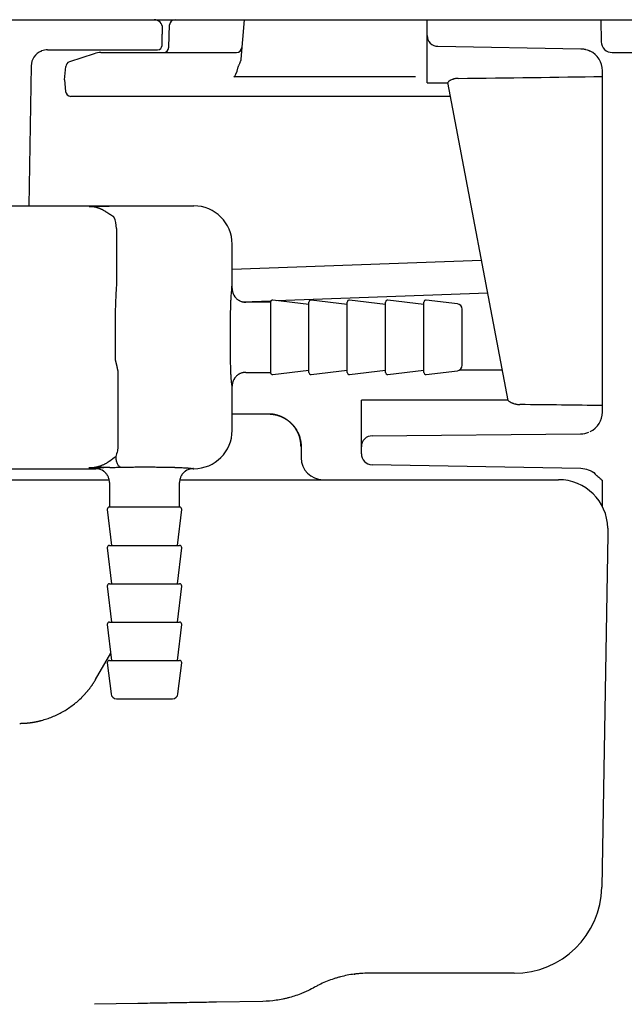
# Model space of a CAD drawing. Extents: x 31 to 8100, y 0 to 5507.
# Drawn here: x 4492 to 4547, y 1401 to 1491 of the extents above; entities that cross this region are included whole.
import ezdxf

# ---------------------------------------------------------------- set-up
doc = ezdxf.new("R2010")
doc.units = 0
doc.header["$LTSCALE"] = 2
doc.header["$MEASUREMENT"] = 0
doc.layers.add('SUNPOU', color=7, linetype='Continuous')
doc.styles.get("Standard").update_dxf_attribs({"font": 'romans.shx', "bigfont": 'extfont.shx'})
doc.dimstyles.get("Standard").update_dxf_attribs({"dimscale": 20, "dimtxt": 2, "dimasz": 3, "dimexe": 1, "dimexo": 1, "dimgap": 0.6, "dimtad": 3, "dimdec": 0, "dimzin": 0, "dimdsep": 46, "dimtxsty": 'Standard', "dimblk": 'OPEN', "dimcen": 1.5, "dimadec": 0, "dimazin": 0, "dimtfac": 1, "dimtdec": 0, "dimtmove": 0, "dimatfit": 0, "dimldrblk": 'DOTSMALL', "dimfxl": 1, "dimtolj": 1, "dimtzin": 0, "dimarcsym": 0})

# ---------------------------------------------------------------- blocks, each defined once
blk = doc.blocks.new('_OPEN')
at = {"color": 0, "linetype": 'ByBlock'}
for p, q in [((-1, 0.1667), (0, 0)), ((0, 0), (-1, -0.1667)), ((0, 0), (-1, 0))]:
    blk.add_line(p, q, dxfattribs=at)

msp = doc.modelspace()

# ---------------------------------------------------------------- linework, layer by layer
at = {"color": 2}
for p, q in [((4428.266, 1490.72), (4613.775, 1490.72)), ((4512.187, 1490.72), (4511.873, 1487.123)), ((4528.875, 1489.291), (4528.875, 1490.72)), ((4544.74, 1490.72), (4544.775, 1488.703)), ((4505.292, 1488.203), (4505.363, 1490.238)), ((4528.875, 1484.97), (4528.875, 1489.257)), ((4494.233, 1487.97), (4504.268, 1487.97)), ((4529.857, 1488.292), (4542.915, 1488.064)), ((4498.467, 1487.618), (4496.221, 1486.869)), ((4499.099, 1487.72), (4511.467, 1487.72)), ((4545.775, 1487.72), (4588.737, 1487.72)), ((4492.734, 1486.496), (4492.511, 1473.72)), ((4495.775, 1485.22), (4495.881, 1486.438)), ((4527.819, 1485.505), (4511.233, 1485.505)), ((4544.875, 1454.895), (4544.875, 1486.064)), ((4495.775, 1485.22), (4495.866, 1484.177)), ((4528.875, 1484.97), (4530.773, 1484.97)), ((4536.263, 1455.954), (4530.77, 1484.986)), ((4531.01, 1483.72), (4496.364, 1483.72)), ((4467.074, 1473.72), (4507.577, 1473.72)), ((4500.514, 1471.661), (4500.514, 1466.46)), ((4511.075, 1466.17), (4511.075, 1470.222)), ((4511.075, 1467.935), (4533.838, 1468.766)), ((4515.111, 1465.081), (4534.403, 1465.785)), ((4512.01, 1464.968), (4514.636, 1465.063)), ((4514.575, 1464.92), (4512.326, 1464.92)), ((4514.575, 1464.92), (4514.575, 1458.52)), ((4518.075, 1464.72), (4514.799, 1465.119)), ((4518.075, 1458.52), (4518.075, 1464.92)), ((4521.575, 1464.72), (4518.299, 1465.119)), ((4521.575, 1458.52), (4521.575, 1464.92)), ((4525.075, 1464.72), (4521.799, 1465.119)), ((4525.075, 1458.52), (4525.075, 1464.92)), ((4528.575, 1464.72), (4525.299, 1465.119)), ((4528.575, 1458.52), (4528.575, 1464.92)), ((4531.635, 1464.774), (4528.799, 1465.119)), ((4532.075, 1459.163), (4532.075, 1464.277)), ((4500.65, 1458.567), (4500.65, 1451.886)), ((4512.326, 1458.52), (4514.575, 1458.52)), ((4514.799, 1458.322), (4518.075, 1458.72)), ((4518.299, 1458.322), (4521.575, 1458.72)), ((4521.799, 1458.322), (4525.075, 1458.72)), ((4525.299, 1458.322), (4528.575, 1458.72)), ((4528.799, 1458.322), (4531.635, 1458.667)), ((4535.739, 1458.72), (4531.805, 1458.72)), ((4511.075, 1453.218), (4511.075, 1457.27)), ((4536.26, 1455.97), (4522.875, 1455.97)), ((4522.875, 1451.087), (4522.875, 1455.97)), ((4511.075, 1454.72), (4514.383, 1454.72)), ((4523.866, 1452.729), (4542.886, 1452.895)), ((4517.375, 1451.72), (4517.375, 1450.72)), ((4467.074, 1449.72), (4498.625, 1449.72)), ((4507.56, 1449.737), (4507.49, 1449.738)), ((4507.525, 1449.72), (4507.577, 1449.72)), ((4542.91, 1449.754), (4523.857, 1450.087)), ((4455.346, 1448.72), (4491.682, 1448.72)), ((4498.747, 1448.72), (4499.847, 1448.72)), ((4499.875, 1448.469), (4499.875, 1446.22)), ((4506.275, 1446.22), (4506.275, 1448.469)), ((4509.494, 1448.72), (4540.865, 1448.72)), ((4544.875, 1446.263), (4544.875, 1448.633)), ((4499.676, 1445.996), (4500.075, 1442.72)), ((4506.275, 1446.22), (4499.875, 1446.22)), ((4506.075, 1442.72), (4506.473, 1445.996)), ((4545.365, 1444.299), (4545.375, 1443.72)), ((4545.375, 1443.72), (4544.813, 1411.507)), ((4499.676, 1442.496), (4500.075, 1439.22)), ((4499.875, 1442.72), (4506.275, 1442.72)), ((4506.075, 1439.22), (4506.473, 1442.496)), ((4499.676, 1438.996), (4500.075, 1435.72)), ((4499.875, 1439.22), (4506.275, 1439.22)), ((4506.075, 1435.72), (4506.473, 1438.996)), ((4499.676, 1435.496), (4500.075, 1432.22)), ((4499.875, 1435.72), (4506.275, 1435.72)), ((4506.075, 1432.22), (4506.473, 1435.496)), ((4498.611, 1430.47), (4499.996, 1432.87)), ((4499.875, 1432.22), (4506.275, 1432.22)), ((4499.676, 1431.996), (4500.021, 1429.16)), ((4506.128, 1429.16), (4506.473, 1431.996)), ((4500.518, 1428.72), (4505.632, 1428.72)), ((4544.873, 1414.964), (4544.875, 1414.964)), ((4522.23, 1403.57), (4522.288, 1403.577)), ((4536.814, 1403.646), (4523.496, 1403.646)), ((4502.463, 1400.885), (4498.508, 1400.815)), ((4513.866, 1401.084), (4509.633, 1401.01))]:
    msp.add_line(p, q, dxfattribs=at)
for centre, radius, start, end in [((4505.862, 1490.22), 0.5, 90, 178), ((4529.875, 1489.291), 1, 180, 269), ((4504.792, 1488.22), 0.5, 270, 358), ((4511.467, 1488.22), 0.5, 270, 355), ((4545.775, 1488.72), 1, 181, 270), ((4494.233, 1486.47), 1.5, 113.24202, 179), ((4499.099, 1485.72), 2, 90, 108.43495), ((4542.875, 1486.064), 2, 0, 63.93812), ((4496.38, 1486.395), 0.5, 108.43495, 175), ((4496.364, 1484.22), 0.5, 185, 270), ((4514.775, 1464.92), 0.2, 83.06354, 180), ((4518.275, 1464.92), 0.2, 83.06354, 180), ((4521.775, 1464.92), 0.2, 83.06354, 180), ((4525.275, 1464.92), 0.2, 83.06354, 180), ((4528.775, 1464.92), 0.2, 83.06354, 180), ((4531.575, 1464.277), 0.5, 0, 83.06354), ((4531.575, 1459.163), 0.5, 276.93646, 0), ((4514.775, 1458.52), 0.2, 180, 276.93646), ((4518.275, 1458.52), 0.2, 180, 276.93646), ((4521.775, 1458.52), 0.2, 180, 276.93646), ((4525.275, 1458.52), 0.2, 180, 276.93646), ((4528.775, 1458.52), 0.2, 180, 276.93646), ((4542.875, 1454.895), 2, 296.55917, 0), ((4542.875, 1454.895), 2, 270.33089, 292.87334), ((4523.875, 1451.729), 1, 90.5, 180), ((4523.875, 1451.087), 1, 180, 269), ((4519.375, 1450.72), 2, 180, 270), ((4540.865, 1444.22), 4.5, 1, 90), ((4499.875, 1446.02), 0.2, 90, 186.93646), ((4506.275, 1446.02), 0.2, 353.06354, 90), ((4499.875, 1442.52), 0.2, 90, 186.93646), ((4506.275, 1442.52), 0.2, 353.06354, 90), ((4499.875, 1439.02), 0.2, 90, 186.93646), ((4506.275, 1439.02), 0.2, 353.06354, 90), ((4499.875, 1435.52), 0.2, 90, 186.93646), ((4506.275, 1435.52), 0.2, 353.06354, 90), ((4499.875, 1432.02), 0.2, 90, 186.93646), ((4506.275, 1432.02), 0.2, 353.06354, 90), ((4500.518, 1429.22), 0.5, 186.93646, 270), ((4505.632, 1429.22), 0.5, 270, 353.06354), ((4536.814, 1411.646), 8, 270, 359)]:
    msp.add_arc(centre, radius, start, end, dxfattribs=at)
for centre, major_axis, ratio, start_param, end_param in [((4503.969, 1489.97), (0, -0.75), 1, 1.546867, 3.141724), ((4494.233, 1486.47), (0, 1.5), 1, 0, 0.379995), ((4504.276, 1488.37), (0, -0.4), 1, 6.282869, 7.83234), ((4511.588, 1489.606), (0.36, 4.1), 0.121482, 3.152266, 3.833542), ((4457.465, 1487.22), (-131.19, 0.007), 0.017151, 2.172269, 2.300015), ((4507.573, 1470.218), (2.478, 2.478), 0.998783, 5.498396, 7.067974), ((4498.013, 1471.658), (1.77, 1.77), 0.998783, 5.498396, 5.931656), ((4500.575, 1461.72), (0, 5), 0.038413, 0.323811, 1.994895), ((4511.013, 1466.934), (0, 1.5), 0.034921, 4.150283, 4.712389), ((4463.803, 1453.72), (-131.19, 0.007), 0.017151, 4.046225, 4.117408), ((4507.573, 1453.222), (2.478, -2.478), 0.998783, 5.498396, 7.067974), ((4503.075, 1449.719), (-4.45, 0), 0.034921, 5.507006, 6.273383)]:
    msp.add_ellipse(centre, major_axis=major_axis, ratio=ratio, start_param=start_param, end_param=end_param, dxfattribs=at)
for points, degree in [([(4504.676, 1488.359), (4504.718, 1489.95)], 1), ([(4493.641, 1487.848), (4493.653, 1487.853), (4493.665, 1487.858), (4493.677, 1487.863)], 3), ([(4514.386, 1454.72), (4514.429, 1454.72), (4514.471, 1454.719), (4514.514, 1454.717)], 3), ([(4517.375, 1451.72), (4517.375, 1451.728), (4517.371, 1451.735), (4517.363, 1451.743)], 3)]:
    msp.add_open_spline(points, degree=degree, dxfattribs=at)
for points, degree, knots in [([(4528.875, 1489.257), (4528.875, 1489.262), (4528.875, 1489.273), (4528.875, 1489.287), (4528.875, 1489.291), (4528.875, 1489.291)], 3, [0, 0, 0, 0, 0.351106, 0.702212, 1, 1, 1, 1]), ([(4542.915, 1488.064), (4542.994, 1488.062), (4543.072, 1488.056), (4543.185, 1488.041), (4543.222, 1488.035), (4543.277, 1488.024), (4543.295, 1488.02), (4543.332, 1488.012), (4543.35, 1488.007), (4543.439, 1487.985), (4543.506, 1487.963), (4543.634, 1487.916), (4543.695, 1487.889), (4543.754, 1487.861)], 3, [0, 0, 0, 0, 0.25, 0.25, 0.375, 0.375, 0.4375, 0.4375, 0.5, 0.5, 0.75, 0.75, 1, 1, 1, 1]), ([(4511.873, 1487.123), (4511.867, 1487.06), (4511.854, 1487), (4511.828, 1486.911), (4511.818, 1486.882), (4511.796, 1486.823), (4511.784, 1486.795), (4511.759, 1486.738), (4511.746, 1486.709), (4511.719, 1486.653), (4511.706, 1486.625), (4511.68, 1486.568), (4511.668, 1486.539), (4511.645, 1486.481), (4511.636, 1486.451), (4511.628, 1486.421)], 3, [0, 0, 0, 0, 0.25, 0.25, 0.375, 0.375, 0.5, 0.5, 0.625, 0.625, 0.75, 0.75, 0.875, 0.875, 1, 1, 1, 1]), ([(4531.7, 1485.361), (4531.633, 1485.36), (4531.568, 1485.355), (4531.474, 1485.341), (4531.442, 1485.336), (4531.381, 1485.323), (4531.321, 1485.308), (4531.265, 1485.29), (4531.224, 1485.276), (4531.211, 1485.272), (4531.184, 1485.262), (4531.171, 1485.257), (4531.108, 1485.231), (4531.062, 1485.209), (4531, 1485.177), (4530.981, 1485.166), (4530.944, 1485.144), (4530.927, 1485.133), (4530.879, 1485.102), (4530.853, 1485.083), (4530.821, 1485.056), (4530.811, 1485.047), (4530.795, 1485.032), (4530.789, 1485.024), (4530.774, 1485.005), (4530.769, 1484.994), (4530.77, 1484.986)], 3, [0, 0, 0, 0, 0.125, 0.125, 0.1875, 0.1875, 0.25, 0.3125, 0.3125, 0.34375, 0.34375, 0.375, 0.375, 0.5, 0.5, 0.5625, 0.5625, 0.625, 0.625, 0.75, 0.75, 0.8125, 0.8125, 0.875, 0.875, 1, 1, 1, 1]), ([(4498.016, 1473.66), (4498.171, 1473.666), (4498.26, 1473.67), (4498.409, 1473.676), (4498.832, 1473.691), (4499.12, 1473.697), (4499.385, 1473.703), (4499.664, 1473.707), (4499.974, 1473.71), (4500.283, 1473.71)], 2, [0, 0, 0, 0.125, 0.125, 0.25, 0.5, 0.5, 0.75, 0.75, 1, 1, 1]), ([(4500.283, 1472.711), (4500.272, 1472.717), (4500.25, 1472.73), (4500.217, 1472.75), (4500.184, 1472.77), (4500.151, 1472.791), (4500.117, 1472.812), (4500.083, 1472.833), (4500.049, 1472.855), (4500.015, 1472.877), (4499.98, 1472.899), (4499.946, 1472.922), (4499.911, 1472.945), (4499.875, 1472.968), (4499.839, 1472.991), (4499.803, 1473.015), (4499.767, 1473.039), (4499.73, 1473.063), (4499.693, 1473.087), (4499.655, 1473.111), (4499.617, 1473.135), (4499.578, 1473.16), (4499.53, 1473.189), (4499.473, 1473.224), (4499.425, 1473.252), (4499.395, 1473.269), (4499.385, 1473.275), (4499.375, 1473.281), (4499.364, 1473.287), (4499.354, 1473.292), (4499.343, 1473.298), (4499.332, 1473.304), (4499.321, 1473.31), (4499.31, 1473.316), (4499.299, 1473.322), (4499.287, 1473.329), (4499.276, 1473.335), (4499.264, 1473.341), (4499.252, 1473.347), (4499.24, 1473.353), (4499.228, 1473.359), (4499.216, 1473.366), (4499.204, 1473.372), (4499.191, 1473.378), (4499.178, 1473.384), (4499.166, 1473.39), (4499.153, 1473.397), (4499.139, 1473.403), (4499.126, 1473.409), (4499.113, 1473.415), (4499.099, 1473.421), (4499.085, 1473.428), (4499.071, 1473.434), (4499.057, 1473.44), (4499.043, 1473.446), (4499.029, 1473.452), (4499.014, 1473.458), (4499, 1473.464), (4498.985, 1473.47), (4498.97, 1473.476), (4498.955, 1473.482), (4498.939, 1473.488), (4498.924, 1473.494), (4498.908, 1473.5), (4498.893, 1473.506), (4498.877, 1473.511), (4498.86, 1473.517), (4498.844, 1473.523), (4498.828, 1473.528), (4498.811, 1473.534), (4498.794, 1473.539), (4498.778, 1473.544), (4498.76, 1473.55), (4498.743, 1473.555), (4498.726, 1473.56), (4498.708, 1473.565), (4498.691, 1473.57), (4498.673, 1473.575), (4498.655, 1473.58), (4498.636, 1473.584), (4498.618, 1473.589), (4498.599, 1473.593), (4498.581, 1473.598), (4498.562, 1473.602), (4498.543, 1473.606), (4498.524, 1473.61), (4498.504, 1473.614), (4498.485, 1473.617), (4498.465, 1473.621), (4498.445, 1473.625), (4498.425, 1473.628), (4498.405, 1473.631), (4498.385, 1473.634), (4498.364, 1473.637), (4498.344, 1473.64), (4498.323, 1473.642), (4498.302, 1473.645), (4498.281, 1473.647), (4498.26, 1473.649), (4498.238, 1473.651), (4498.217, 1473.653), (4498.195, 1473.654), (4498.173, 1473.656), (4498.151, 1473.657), (4498.129, 1473.658), (4498.106, 1473.659), (4498.084, 1473.659), (4498.061, 1473.66), (4498.038, 1473.66), (4498.023, 1473.66), (4498.016, 1473.66)], 3, [0, 0, 0, 0, 0.014899, 0.029973, 0.045222, 0.060648, 0.076251, 0.092031, 0.10799, 0.124128, 0.140446, 0.156945, 0.173628, 0.190494, 0.207546, 0.224786, 0.242216, 0.259837, 0.277652, 0.295663, 0.313873, 0.332285, 0.350901, 0.381608, 0.413263, 0.417906, 0.422604, 0.427356, 0.432164, 0.437026, 0.441943, 0.446915, 0.451941, 0.457021, 0.462156, 0.467345, 0.472588, 0.477886, 0.483238, 0.488643, 0.494103, 0.499616, 0.505184, 0.510805, 0.51648, 0.522208, 0.527991, 0.533827, 0.539716, 0.545659, 0.551655, 0.557705, 0.563808, 0.569964, 0.576174, 0.582437, 0.588753, 0.595122, 0.601545, 0.60802, 0.614549, 0.621131, 0.627766, 0.634454, 0.641195, 0.647989, 0.654836, 0.661737, 0.66869, 0.675696, 0.682756, 0.689868, 0.697034, 0.704253, 0.711525, 0.71885, 0.726228, 0.73366, 0.741144, 0.748683, 0.756274, 0.763919, 0.771617, 0.779369, 0.787175, 0.795034, 0.802946, 0.810913, 0.818934, 0.827008, 0.835137, 0.843319, 0.851556, 0.859847, 0.868193, 0.876593, 0.885048, 0.893558, 0.902122, 0.910742, 0.919417, 0.928147, 0.936933, 0.945774, 0.954671, 0.963624, 0.972634, 0.981699, 0.990821, 1, 1, 1, 1]), ([(4511.009, 1457.749), (4511.006, 1457.785), (4511.002, 1457.824), (4510.996, 1457.91), (4510.992, 1457.957), (4510.983, 1458.108), (4510.977, 1458.223), (4510.97, 1458.37), (4510.969, 1458.386), (4510.968, 1458.42), (4510.967, 1458.437), (4510.965, 1458.488), (4510.964, 1458.524), (4510.96, 1458.631), (4510.957, 1458.705), (4510.949, 1458.937), (4510.945, 1459.102), (4510.94, 1459.323), (4510.939, 1459.368), (4510.936, 1459.459), (4510.936, 1459.505), (4510.933, 1459.645), (4510.931, 1459.741), (4510.926, 1460.031), (4510.923, 1460.23), (4510.92, 1460.539), (4510.919, 1460.644), (4510.918, 1460.804), (4510.917, 1460.857), (4510.917, 1460.964), (4510.916, 1461.018), (4510.915, 1461.179), (4510.915, 1461.287), (4510.915, 1461.45), (4510.915, 1461.505), (4510.914, 1461.614), (4510.914, 1461.669), (4510.914, 1461.942), (4510.915, 1462.158), (4510.917, 1462.585), (4510.919, 1462.795), (4510.922, 1463.055), (4510.922, 1463.107), (4510.923, 1463.209), (4510.924, 1463.26), (4510.926, 1463.411), (4510.928, 1463.509), (4510.933, 1463.799), (4510.936, 1463.984), (4510.942, 1464.205), (4510.943, 1464.248), (4510.944, 1464.313), (4510.945, 1464.335), (4510.946, 1464.377), (4510.947, 1464.398), (4510.95, 1464.503), (4510.952, 1464.583), (4510.96, 1464.815), (4510.965, 1464.956), (4510.974, 1465.151), (4510.977, 1465.212), (4510.981, 1465.285), (4510.981, 1465.3), (4510.983, 1465.328), (4510.985, 1465.37), (4510.988, 1465.409), (4510.996, 1465.535), (4511.002, 1465.621), (4511.009, 1465.691)], 3, [0, 0, 0, 0, 0.03125, 0.03125, 0.0625, 0.0625, 0.125, 0.125, 0.132812, 0.132812, 0.140625, 0.140625, 0.15625, 0.15625, 0.1875, 0.1875, 0.25, 0.25, 0.265625, 0.265625, 0.28125, 0.28125, 0.3125, 0.3125, 0.375, 0.375, 0.40625, 0.40625, 0.421875, 0.421875, 0.4375, 0.4375, 0.46875, 0.46875, 0.484375, 0.484375, 0.5, 0.5, 0.5625, 0.5625, 0.625, 0.625, 0.640625, 0.640625, 0.65625, 0.65625, 0.6875, 0.6875, 0.75, 0.75, 0.765625, 0.765625, 0.773437, 0.773437, 0.78125, 0.78125, 0.8125, 0.8125, 0.875, 0.875, 0.90625, 0.90625, 0.914062, 0.914062, 0.921875, 0.9375, 0.9375, 1, 1, 1, 1]), ([(4511.009, 1465.691), (4511.012, 1465.717), (4511.015, 1465.746), (4511.02, 1465.796), (4511.022, 1465.814), (4511.027, 1465.85), (4511.029, 1465.869), (4511.036, 1465.928), (4511.041, 1465.969), (4511.048, 1466.032), (4511.05, 1466.053), (4511.054, 1466.095), (4511.056, 1466.115), (4511.057, 1466.135)], 3, [0, 0, 0, 0, 0.25, 0.25, 0.375, 0.375, 0.5, 0.5, 0.75, 0.75, 0.875, 0.875, 1, 1, 1, 1]), ([(4511.075, 1466.17), (4511.075, 1466.087), (4511.083, 1466.006), (4511.107, 1465.886), (4511.117, 1465.847), (4511.135, 1465.788), (4511.141, 1465.768), (4511.155, 1465.73), (4511.162, 1465.71), (4511.201, 1465.616), (4511.24, 1465.544), (4511.297, 1465.459), (4511.308, 1465.442), (4511.333, 1465.409), (4511.345, 1465.393), (4511.385, 1465.345), (4511.412, 1465.315), (4511.499, 1465.229), (4511.562, 1465.177), (4511.647, 1465.12), (4511.664, 1465.109), (4511.7, 1465.088), (4511.753, 1465.057), (4511.845, 1465.014), (4511.922, 1464.986), (4511.981, 1464.968), (4512, 1464.963), (4512.04, 1464.953), (4512.061, 1464.948), (4512.121, 1464.936), (4512.162, 1464.93), (4512.223, 1464.924), (4512.254, 1464.922), (4512.285, 1464.921), (4512.305, 1464.92), (4512.315, 1464.92), (4512.326, 1464.92)], 3, [0, 0, 0, 0, 0.125, 0.125, 0.1875, 0.1875, 0.21875, 0.21875, 0.25, 0.25, 0.375, 0.375, 0.40625, 0.40625, 0.4375, 0.4375, 0.5, 0.5, 0.625, 0.625, 0.65625, 0.65625, 0.6875, 0.75, 0.8125, 0.8125, 0.84375, 0.84375, 0.875, 0.875, 0.9375, 0.9375, 0.96875, 0.984375, 0.984375, 1, 1, 1, 1]), ([(4500.4, 1459.663), (4500.404, 1459.649), (4500.411, 1459.62), (4500.422, 1459.577), (4500.434, 1459.534), (4500.445, 1459.49), (4500.456, 1459.446), (4500.467, 1459.401), (4500.478, 1459.356), (4500.489, 1459.311), (4500.5, 1459.265), (4500.51, 1459.219), (4500.521, 1459.172), (4500.529, 1459.135), (4500.535, 1459.105), (4500.54, 1459.085), (4500.544, 1459.064), (4500.548, 1459.044), (4500.553, 1459.023), (4500.558, 1459.002), (4500.562, 1458.981), (4500.567, 1458.96), (4500.571, 1458.939), (4500.576, 1458.918), (4500.581, 1458.897), (4500.585, 1458.875), (4500.59, 1458.854), (4500.595, 1458.832), (4500.6, 1458.81), (4500.604, 1458.789), (4500.609, 1458.767), (4500.614, 1458.745), (4500.618, 1458.723), (4500.623, 1458.701), (4500.627, 1458.679), (4500.632, 1458.657), (4500.636, 1458.635), (4500.641, 1458.612), (4500.645, 1458.59), (4500.648, 1458.575), (4500.65, 1458.567)], 3, [0, 0, 0, 0, 0.041436, 0.082971, 0.124598, 0.166309, 0.208099, 0.24996, 0.291886, 0.333869, 0.375902, 0.41798, 0.460094, 0.502238, 0.520581, 0.538989, 0.557459, 0.575993, 0.594591, 0.613253, 0.631979, 0.650769, 0.669623, 0.688541, 0.707524, 0.72657, 0.745681, 0.764857, 0.784097, 0.803402, 0.822771, 0.842205, 0.861703, 0.881266, 0.900894, 0.920586, 0.940342, 0.960164, 0.98005, 1, 1, 1, 1]), ([(4512.326, 1458.52), (4512.315, 1458.52), (4512.305, 1458.52), (4512.285, 1458.52), (4512.254, 1458.518), (4512.223, 1458.516), (4512.162, 1458.51), (4512.121, 1458.504), (4512.061, 1458.492), (4512.04, 1458.487), (4512, 1458.477), (4511.981, 1458.472), (4511.922, 1458.454), (4511.845, 1458.427), (4511.753, 1458.383), (4511.7, 1458.353), (4511.664, 1458.332), (4511.647, 1458.32), (4511.562, 1458.263), (4511.499, 1458.212), (4511.412, 1458.125), (4511.385, 1458.095), (4511.345, 1458.047), (4511.333, 1458.031), (4511.308, 1457.998), (4511.297, 1457.981), (4511.24, 1457.896), (4511.201, 1457.825), (4511.162, 1457.73), (4511.155, 1457.711), (4511.141, 1457.672), (4511.135, 1457.652), (4511.117, 1457.593), (4511.107, 1457.554), (4511.083, 1457.434), (4511.075, 1457.353), (4511.075, 1457.27)], 3, [0, 0, 0, 0, 0.015625, 0.015625, 0.03125, 0.0625, 0.0625, 0.125, 0.125, 0.15625, 0.15625, 0.1875, 0.1875, 0.25, 0.3125, 0.34375, 0.34375, 0.375, 0.375, 0.5, 0.5, 0.5625, 0.5625, 0.59375, 0.59375, 0.625, 0.625, 0.75, 0.75, 0.78125, 0.78125, 0.8125, 0.8125, 0.875, 0.875, 1, 1, 1, 1]), ([(4511.057, 1457.305), (4511.057, 1457.306), (4511.057, 1457.307), (4511.057, 1457.308), (4511.057, 1457.31), (4511.056, 1457.314), (4511.056, 1457.323), (4511.054, 1457.341), (4511.053, 1457.356), (4511.05, 1457.387), (4511.048, 1457.408), (4511.043, 1457.45), (4511.041, 1457.47), (4511.036, 1457.511), (4511.033, 1457.531), (4511.029, 1457.57), (4511.027, 1457.589), (4511.022, 1457.626), (4511.02, 1457.643), (4511.015, 1457.693), (4511.012, 1457.723), (4511.009, 1457.749)], 3, [0, 0, 0, 0, 0.001953, 0.003906, 0.007812, 0.015625, 0.03125, 0.0625, 0.125, 0.125, 0.25, 0.25, 0.375, 0.375, 0.5, 0.5, 0.625, 0.625, 0.75, 0.75, 1, 1, 1, 1]), ([(4536.263, 1455.954), (4536.265, 1455.946), (4536.274, 1455.935), (4536.299, 1455.914), (4536.308, 1455.906), (4536.326, 1455.894), (4536.332, 1455.889), (4536.346, 1455.881), (4536.353, 1455.876), (4536.389, 1455.853), (4536.424, 1455.833), (4536.475, 1455.807), (4536.485, 1455.802), (4536.506, 1455.791), (4536.539, 1455.776), (4536.597, 1455.749), (4536.648, 1455.728), (4536.701, 1455.707), (4536.728, 1455.697), (4536.813, 1455.668), (4536.871, 1455.649), (4536.964, 1455.626), (4536.996, 1455.619), (4537.061, 1455.606), (4537.094, 1455.6), (4537.195, 1455.586), (4537.264, 1455.58), (4537.334, 1455.579)], 3, [0, 0, 0, 0, 0.125, 0.125, 0.1875, 0.1875, 0.21875, 0.21875, 0.25, 0.25, 0.375, 0.375, 0.40625, 0.40625, 0.4375, 0.5, 0.5625, 0.5625, 0.625, 0.625, 0.75, 0.75, 0.8125, 0.8125, 0.875, 0.875, 1, 1, 1, 1]), ([(4514.514, 1454.717), (4514.522, 1454.717), (4514.54, 1454.716), (4514.566, 1454.714), (4514.593, 1454.712), (4514.62, 1454.71), (4514.647, 1454.708), (4514.675, 1454.705), (4514.703, 1454.702), (4514.731, 1454.699), (4514.76, 1454.695), (4514.789, 1454.692), (4514.818, 1454.687), (4514.847, 1454.683), (4514.877, 1454.678), (4514.907, 1454.673), (4514.937, 1454.667), (4514.968, 1454.661), (4514.999, 1454.655), (4515.03, 1454.648), (4515.061, 1454.641), (4515.093, 1454.633), (4515.125, 1454.625), (4515.157, 1454.617), (4515.189, 1454.608), (4515.222, 1454.598), (4515.254, 1454.588), (4515.287, 1454.578), (4515.321, 1454.567), (4515.354, 1454.556), (4515.387, 1454.544), (4515.421, 1454.532), (4515.455, 1454.519), (4515.489, 1454.506), (4515.523, 1454.492), (4515.557, 1454.477), (4515.592, 1454.462), (4515.626, 1454.447), (4515.661, 1454.431), (4515.696, 1454.414), (4515.73, 1454.396), (4515.765, 1454.379), (4515.8, 1454.36), (4515.835, 1454.341), (4515.87, 1454.321), (4515.905, 1454.3), (4515.94, 1454.279), (4515.975, 1454.258), (4516.01, 1454.235), (4516.045, 1454.212), (4516.08, 1454.188), (4516.115, 1454.164), (4516.15, 1454.139), (4516.185, 1454.113), (4516.219, 1454.086), (4516.254, 1454.059), (4516.288, 1454.031), (4516.322, 1454.002), (4516.356, 1453.973), (4516.39, 1453.943), (4516.424, 1453.912), (4516.457, 1453.88), (4516.49, 1453.848), (4516.523, 1453.815), (4516.555, 1453.781), (4516.588, 1453.746), (4516.619, 1453.711), (4516.729, 1453.585), (4516.888, 1453.372), (4517.058, 1453.074), (4517.171, 1452.817), (4517.242, 1452.61), (4517.283, 1452.459), (4517.305, 1452.364), (4517.317, 1452.305), (4517.326, 1452.262), (4517.333, 1452.218), (4517.341, 1452.173), (4517.347, 1452.127), (4517.353, 1452.08), (4517.359, 1452.032), (4517.363, 1451.982), (4517.367, 1451.932), (4517.371, 1451.881), (4517.373, 1451.828), (4517.375, 1451.774), (4517.375, 1451.738), (4517.375, 1451.72)], 3, [0, 0, 0, 0, 0.005711, 0.011495, 0.017353, 0.023285, 0.02929, 0.035368, 0.04152, 0.047746, 0.054045, 0.060418, 0.066864, 0.073383, 0.079977, 0.086643, 0.093383, 0.100197, 0.107084, 0.114045, 0.12108, 0.128187, 0.135369, 0.142624, 0.149952, 0.157354, 0.16483, 0.172379, 0.180001, 0.187698, 0.195467, 0.20331, 0.211227, 0.219217, 0.227281, 0.235419, 0.243629, 0.251914, 0.260272, 0.268703, 0.277208, 0.285787, 0.294439, 0.303165, 0.311964, 0.320836, 0.329783, 0.338803, 0.347896, 0.357063, 0.366303, 0.375617, 0.385005, 0.394466, 0.404, 0.413608, 0.42329, 0.433045, 0.442874, 0.452776, 0.462752, 0.472802, 0.482925, 0.493121, 0.503391, 0.513735, 0.524152, 0.534643, 0.623108, 0.698011, 0.759344, 0.807101, 0.841277, 0.861867, 0.871179, 0.880709, 0.890458, 0.900427, 0.910614, 0.921021, 0.931646, 0.942491, 0.953555, 0.964837, 0.976339, 0.98806, 1, 1, 1, 1]), ([(4517.363, 1451.743), (4517.363, 1451.752), (4517.363, 1451.771), (4517.362, 1451.8), (4517.361, 1451.83), (4517.36, 1451.861), (4517.358, 1451.893), (4517.356, 1451.927), (4517.353, 1451.962), (4517.35, 1451.999), (4517.346, 1452.036), (4517.342, 1452.075), (4517.337, 1452.115), (4517.331, 1452.157), (4517.325, 1452.199), (4517.317, 1452.243), (4517.309, 1452.289), (4517.293, 1452.368), (4517.268, 1452.475), (4517.233, 1452.601), (4517.198, 1452.706), (4517.168, 1452.79), (4517.143, 1452.853), (4517.12, 1452.908), (4517.096, 1452.962), (4517.069, 1453.02), (4517.04, 1453.079), (4517.01, 1453.137), (4516.978, 1453.195), (4516.945, 1453.252), (4516.911, 1453.308), (4516.876, 1453.364), (4516.839, 1453.419), (4516.801, 1453.473), (4516.761, 1453.527), (4516.72, 1453.58), (4516.679, 1453.632), (4516.635, 1453.683), (4516.591, 1453.733), (4516.546, 1453.782), (4516.499, 1453.83), (4516.452, 1453.877), (4516.403, 1453.923), (4516.354, 1453.968), (4516.303, 1454.012), (4516.252, 1454.054), (4516.2, 1454.096), (4516.147, 1454.136), (4516.093, 1454.175), (4516.039, 1454.212), (4515.992, 1454.243), (4515.951, 1454.269), (4515.916, 1454.291), (4515.878, 1454.313), (4515.837, 1454.337), (4515.793, 1454.361), (4515.745, 1454.386), (4515.695, 1454.412), (4515.641, 1454.438), (4515.584, 1454.464), (4515.523, 1454.49), (4515.441, 1454.523), (4515.342, 1454.559), (4515.233, 1454.594), (4515.139, 1454.621), (4515.062, 1454.64), (4515, 1454.654), (4514.954, 1454.663), (4514.918, 1454.67), (4514.888, 1454.675), (4514.857, 1454.681), (4514.827, 1454.686), (4514.797, 1454.69), (4514.767, 1454.694), (4514.738, 1454.698), (4514.708, 1454.701), (4514.68, 1454.705), (4514.651, 1454.707), (4514.623, 1454.71), (4514.595, 1454.712), (4514.568, 1454.714), (4514.541, 1454.716), (4514.523, 1454.717), (4514.514, 1454.717)], 3, [0, 0, 0, 0, 0.006046, 0.012363, 0.018955, 0.025824, 0.032973, 0.040405, 0.048123, 0.056131, 0.06443, 0.073025, 0.081918, 0.091113, 0.100612, 0.110419, 0.120536, 0.130967, 0.164023, 0.19279, 0.217083, 0.236764, 0.251727, 0.2619, 0.276129, 0.290414, 0.30475, 0.319136, 0.333569, 0.348044, 0.362558, 0.377109, 0.391693, 0.406307, 0.420946, 0.435608, 0.450288, 0.464984, 0.479691, 0.494406, 0.509126, 0.523846, 0.538531, 0.553213, 0.567888, 0.582554, 0.597206, 0.611842, 0.626458, 0.641052, 0.655618, 0.663935, 0.672961, 0.682692, 0.693122, 0.704246, 0.716059, 0.728551, 0.741716, 0.755543, 0.770022, 0.78514, 0.814254, 0.839447, 0.860804, 0.878407, 0.89233, 0.902636, 0.909374, 0.916327, 0.923205, 0.930006, 0.936732, 0.943384, 0.949961, 0.956466, 0.962898, 0.969258, 0.975546, 0.981764, 0.987912, 0.99399, 1, 1, 1, 1]), ([(4500.65, 1451.886), (4500.65, 1451.796), (4500.645, 1451.706), (4500.632, 1451.571), (4500.627, 1451.526), (4500.614, 1451.437), (4500.606, 1451.393), (4500.581, 1451.261), (4500.559, 1451.174), (4500.509, 1451.005), (4500.48, 1450.921), (4500.447, 1450.84)], 3, [0, 0, 0, 0, 0.25, 0.25, 0.375, 0.375, 0.5, 0.5, 0.75, 0.75, 1, 1, 1, 1]), ([(4498.002, 1449.794), (4498.013, 1449.794), (4498.033, 1449.796), (4498.065, 1449.798), (4498.096, 1449.8), (4498.127, 1449.803), (4498.159, 1449.806), (4498.191, 1449.809), (4498.222, 1449.812), (4498.254, 1449.815), (4498.285, 1449.819), (4498.317, 1449.823), (4498.348, 1449.827), (4498.379, 1449.831), (4498.41, 1449.835), (4498.44, 1449.84), (4498.47, 1449.844), (4498.5, 1449.849), (4498.53, 1449.854), (4498.559, 1449.86), (4498.588, 1449.865), (4498.617, 1449.87), (4498.645, 1449.876), (4498.672, 1449.882), (4498.7, 1449.888), (4498.727, 1449.894), (4498.753, 1449.9), (4498.779, 1449.906), (4498.805, 1449.912), (4498.83, 1449.919), (4498.855, 1449.925), (4498.879, 1449.932), (4498.903, 1449.938), (4498.926, 1449.945), (4498.948, 1449.952), (4498.971, 1449.958), (4498.992, 1449.965), (4499.013, 1449.972), (4499.034, 1449.979), (4499.053, 1449.985), (4499.073, 1449.992), (4499.091, 1449.998), (4499.109, 1450.005), (4499.127, 1450.011), (4499.144, 1450.017), (4499.16, 1450.024), (4499.175, 1450.03), (4499.224, 1450.049), (4499.303, 1450.082), (4499.41, 1450.132), (4499.51, 1450.184), (4499.601, 1450.235), (4499.683, 1450.284), (4499.756, 1450.331), (4499.82, 1450.375), (4499.876, 1450.414), (4499.917, 1450.443), (4499.947, 1450.465), (4499.967, 1450.479), (4499.988, 1450.494), (4500.008, 1450.509), (4500.028, 1450.524), (4500.047, 1450.538), (4500.067, 1450.553), (4500.086, 1450.567), (4500.106, 1450.582), (4500.125, 1450.596), (4500.143, 1450.61), (4500.162, 1450.624), (4500.18, 1450.638), (4500.199, 1450.652), (4500.217, 1450.666), (4500.234, 1450.679), (4500.252, 1450.693), (4500.269, 1450.706), (4500.287, 1450.719), (4500.304, 1450.732), (4500.32, 1450.745), (4500.337, 1450.757), (4500.353, 1450.77), (4500.37, 1450.782), (4500.385, 1450.794), (4500.401, 1450.806), (4500.417, 1450.817), (4500.432, 1450.828), (4500.442, 1450.836), (4500.447, 1450.84)], 3, [0, 0, 0, 0, 0.018001, 0.035695, 0.053086, 0.070176, 0.086971, 0.103474, 0.119689, 0.135593, 0.151155, 0.166381, 0.181278, 0.195851, 0.210106, 0.224048, 0.237683, 0.251016, 0.264051, 0.276795, 0.289251, 0.301424, 0.313318, 0.324938, 0.336288, 0.347371, 0.358191, 0.368751, 0.379055, 0.389106, 0.398907, 0.408461, 0.41777, 0.426836, 0.435663, 0.444251, 0.452602, 0.460703, 0.468547, 0.476138, 0.483478, 0.490571, 0.49742, 0.504025, 0.51039, 0.516517, 0.522407, 0.528062, 0.571251, 0.611084, 0.647814, 0.681483, 0.711857, 0.739053, 0.763146, 0.784155, 0.80206, 0.809805, 0.817483, 0.825097, 0.832648, 0.840137, 0.847566, 0.854935, 0.862246, 0.869499, 0.876693, 0.883816, 0.890864, 0.89784, 0.904745, 0.911578, 0.918342, 0.925037, 0.931662, 0.93822, 0.944709, 0.951131, 0.957485, 0.963772, 0.969992, 0.976145, 0.982223, 0.988224, 0.99415, 1, 1, 1, 1]), ([(4500.447, 1450.84), (4500.448, 1450.787), (4500.451, 1450.732), (4500.462, 1450.623), (4500.47, 1450.568), (4500.492, 1450.459), (4500.505, 1450.405), (4500.537, 1450.302), (4500.555, 1450.253), (4500.596, 1450.161), (4500.619, 1450.118), (4500.667, 1450.042), (4500.693, 1450.008), (4500.746, 1449.949), (4500.773, 1449.925), (4500.828, 1449.885), (4500.856, 1449.87), (4500.883, 1449.86)], 3, [0, 0, 0, 0, 0.125, 0.125, 0.25, 0.25, 0.375, 0.375, 0.5, 0.5, 0.625, 0.625, 0.75, 0.75, 0.875, 0.875, 1, 1, 1, 1]), ([(4499.899, 1449.828), (4499.698, 1449.826), (4499.626, 1449.826), (4499.485, 1449.825), (4499.116, 1449.821), (4498.893, 1449.817), (4498.39, 1449.809), (4498.002, 1449.794)], 2, [0, 0, 0, 0.124996, 0.124996, 0.249996, 0.499998, 0.499998, 1, 1, 1]), ([(4499.875, 1448.469), (4499.875, 1448.48), (4499.875, 1448.49), (4499.874, 1448.51), (4499.873, 1448.541), (4499.871, 1448.572), (4499.865, 1448.633), (4499.859, 1448.674), (4499.847, 1448.735), (4499.842, 1448.755), (4499.832, 1448.795), (4499.827, 1448.814), (4499.809, 1448.873), (4499.781, 1448.95), (4499.738, 1449.042), (4499.707, 1449.095), (4499.686, 1449.131), (4499.675, 1449.148), (4499.618, 1449.233), (4499.566, 1449.296), (4499.48, 1449.383), (4499.45, 1449.41), (4499.402, 1449.45), (4499.386, 1449.462), (4499.353, 1449.487), (4499.336, 1449.498), (4499.251, 1449.555), (4499.179, 1449.594), (4499.085, 1449.633), (4499.065, 1449.64), (4499.027, 1449.654), (4499.007, 1449.661), (4498.948, 1449.678), (4498.909, 1449.688), (4498.789, 1449.712), (4498.708, 1449.72), (4498.625, 1449.72)], 3, [0, 0, 0, 0, 0.015625, 0.015625, 0.03125, 0.0625, 0.0625, 0.125, 0.125, 0.15625, 0.15625, 0.1875, 0.1875, 0.25, 0.3125, 0.34375, 0.34375, 0.375, 0.375, 0.5, 0.5, 0.5625, 0.5625, 0.59375, 0.59375, 0.625, 0.625, 0.75, 0.75, 0.78125, 0.78125, 0.8125, 0.8125, 0.875, 0.875, 1, 1, 1, 1]), ([(4499.899, 1449.828), (4499.94, 1449.828), (4499.981, 1449.829), (4500.063, 1449.832), (4500.105, 1449.833), (4500.188, 1449.836), (4500.229, 1449.838), (4500.312, 1449.841), (4500.354, 1449.843), (4500.478, 1449.848), (4500.561, 1449.851), (4500.683, 1449.855), (4500.723, 1449.856), (4500.783, 1449.858), (4500.813, 1449.858), (4500.848, 1449.859), (4500.866, 1449.86), (4500.874, 1449.86), (4500.878, 1449.86), (4500.881, 1449.86), (4500.882, 1449.86), (4500.882, 1449.86), (4500.882, 1449.86), (4500.883, 1449.86), (4500.883, 1449.86), (4500.883, 1449.86)], 3, [0, 0, 0, 0, 0.125002, 0.125002, 0.250003, 0.250003, 0.375005, 0.375005, 0.500007, 0.500007, 0.75001, 0.75001, 0.875012, 0.875012, 0.937513, 0.968763, 0.984389, 0.992201, 0.996108, 0.998061, 0.999037, 0.999526, 0.99977, 0.99977, 1, 1, 1, 1]), ([(4500.883, 1449.86), (4501.017, 1449.863), (4501.155, 1449.865), (4501.438, 1449.87), (4501.582, 1449.872), (4501.877, 1449.875), (4502.028, 1449.876), (4502.22, 1449.878), (4502.259, 1449.878), (4502.336, 1449.878), (4502.452, 1449.879), (4502.568, 1449.88), (4502.801, 1449.88), (4502.956, 1449.881), (4503.268, 1449.881), (4503.424, 1449.88), (4503.619, 1449.879), (4503.658, 1449.879), (4503.736, 1449.879), (4503.853, 1449.878), (4503.968, 1449.877), (4504.197, 1449.876), (4504.348, 1449.874), (4504.645, 1449.871), (4504.789, 1449.869), (4505.068, 1449.864), (4505.204, 1449.861), (4505.466, 1449.856), (4505.593, 1449.853), (4505.746, 1449.849), (4505.777, 1449.848), (4505.836, 1449.846), (4505.925, 1449.843), (4506.009, 1449.841), (4506.173, 1449.835), (4506.276, 1449.831), (4506.469, 1449.823), (4506.559, 1449.819), (4506.663, 1449.813), (4506.683, 1449.812), (4506.723, 1449.81), (4506.781, 1449.806), (4506.834, 1449.803), (4506.935, 1449.796), (4506.995, 1449.791), (4507.046, 1449.786)], 3, [0, 0, 0, 0, 0.0625, 0.0625, 0.125, 0.125, 0.1875, 0.1875, 0.203125, 0.203125, 0.21875, 0.25, 0.25, 0.3125, 0.3125, 0.375, 0.375, 0.390625, 0.390625, 0.40625, 0.4375, 0.4375, 0.5, 0.5, 0.5625, 0.5625, 0.625, 0.625, 0.6875, 0.6875, 0.703125, 0.703125, 0.71875, 0.75, 0.75, 0.8125, 0.8125, 0.875, 0.875, 0.890625, 0.890625, 0.90625, 0.9375, 0.9375, 1, 1, 1, 1]), ([(4507.525, 1449.72), (4507.442, 1449.72), (4507.361, 1449.712), (4507.241, 1449.688), (4507.202, 1449.678), (4507.143, 1449.661), (4507.123, 1449.654), (4507.084, 1449.64), (4507.065, 1449.633), (4506.971, 1449.594), (4506.899, 1449.555), (4506.814, 1449.498), (4506.797, 1449.487), (4506.764, 1449.462), (4506.748, 1449.45), (4506.7, 1449.41), (4506.67, 1449.383), (4506.583, 1449.296), (4506.532, 1449.233), (4506.475, 1449.148), (4506.463, 1449.131), (4506.442, 1449.095), (4506.412, 1449.042), (4506.368, 1448.95), (4506.341, 1448.873), (4506.323, 1448.814), (4506.318, 1448.795), (4506.308, 1448.755), (4506.303, 1448.735), (4506.291, 1448.674), (4506.285, 1448.633), (4506.279, 1448.572), (4506.277, 1448.541), (4506.275, 1448.51), (4506.275, 1448.49), (4506.275, 1448.48), (4506.275, 1448.469)], 3, [0, 0, 0, 0, 0.125, 0.125, 0.1875, 0.1875, 0.21875, 0.21875, 0.25, 0.25, 0.375, 0.375, 0.40625, 0.40625, 0.4375, 0.4375, 0.5, 0.5, 0.625, 0.625, 0.65625, 0.65625, 0.6875, 0.75, 0.8125, 0.8125, 0.84375, 0.84375, 0.875, 0.875, 0.9375, 0.9375, 0.96875, 0.984375, 0.984375, 1, 1, 1, 1]), ([(4507.046, 1449.786), (4507.072, 1449.783), (4507.102, 1449.78), (4507.168, 1449.773), (4507.205, 1449.769), (4507.283, 1449.759), (4507.324, 1449.754), (4507.387, 1449.747), (4507.408, 1449.745), (4507.449, 1449.741), (4507.47, 1449.739), (4507.49, 1449.738)], 3, [0, 0, 0, 0, 0.25, 0.25, 0.5, 0.5, 0.75, 0.75, 0.875, 0.875, 1, 1, 1, 1]), ([(4542.908, 1449.755), (4543.151, 1449.748), (4543.605, 1449.649), (4544.098, 1449.404), (4544.266, 1449.178), (4544.285, 1449.15)], 3, [0, 0, 0, 0, 0.45124, 0.933257, 1, 1, 1, 1]), ([(4491.682, 1448.72), (4492.271, 1448.72), (4492.86, 1448.72), (4494.037, 1448.72), (4494.626, 1448.72), (4495.803, 1448.72), (4496.392, 1448.72), (4497.275, 1448.72), (4497.569, 1448.72), (4498.011, 1448.72), (4498.158, 1448.72), (4498.452, 1448.72), (4498.599, 1448.72), (4498.747, 1448.72)], 3, [0, 0, 0, 0, 0.25, 0.25, 0.5, 0.5, 0.75, 0.75, 0.875, 0.875, 0.9375, 0.9375, 1, 1, 1, 1]), ([(4506.302, 1448.72), (4506.8, 1448.72), (4507.298, 1448.72), (4508.362, 1448.72), (4508.928, 1448.72), (4509.494, 1448.72)], 3, [0, 0, 0, 0, 0.467855, 0.467855, 1, 1, 1, 1]), ([(4544.285, 1449.15), (4544.353, 1449.117), (4544.419, 1449.043), (4544.554, 1448.931), (4544.696, 1448.812), (4544.806, 1448.714), (4544.857, 1448.656), (4544.875, 1448.633)], 3, [0, 0, 0, 0, 0.0279887, 0.1576602, 0.3028528, 0.4928256, 0.6466384, 0.6466384, 0.6466384, 0.6466384]), ([(4491.682, 1426.47), (4491.697, 1426.47), (4491.726, 1426.47), (4491.769, 1426.47), (4491.812, 1426.471), (4491.855, 1426.472), (4491.898, 1426.473), (4491.942, 1426.474), (4491.985, 1426.476), (4492.028, 1426.478), (4492.072, 1426.48), (4492.115, 1426.482), (4492.158, 1426.485), (4492.202, 1426.488), (4492.245, 1426.491), (4492.289, 1426.494), (4492.332, 1426.498), (4492.375, 1426.502), (4492.419, 1426.506), (4492.462, 1426.51), (4492.506, 1426.515), (4492.549, 1426.52), (4492.593, 1426.525), (4492.636, 1426.531), (4492.68, 1426.536), (4492.723, 1426.542), (4492.767, 1426.548), (4492.81, 1426.555), (4492.854, 1426.561), (4492.897, 1426.568), (4492.941, 1426.576), (4492.984, 1426.583), (4493.028, 1426.591), (4493.071, 1426.599), (4493.115, 1426.607), (4493.158, 1426.615), (4493.201, 1426.624), (4493.245, 1426.633), (4493.288, 1426.642), (4493.332, 1426.652), (4493.375, 1426.661), (4493.418, 1426.671), (4493.462, 1426.682), (4493.505, 1426.692), (4493.548, 1426.703), (4493.592, 1426.714), (4493.635, 1426.725), (4493.828, 1426.776), (4494.17, 1426.88), (4494.654, 1427.06), (4495.132, 1427.272), (4495.595, 1427.514), (4496.042, 1427.785), (4496.472, 1428.083), (4496.889, 1428.413), (4497.173, 1428.67), (4497.34, 1428.833), (4497.397, 1428.89), (4497.454, 1428.948), (4497.51, 1429.006), (4497.566, 1429.065), (4497.621, 1429.125), (4497.676, 1429.185), (4497.73, 1429.246), (4497.784, 1429.308), (4497.838, 1429.371), (4497.89, 1429.434), (4497.943, 1429.498), (4497.994, 1429.563), (4498.045, 1429.628), (4498.096, 1429.694), (4498.146, 1429.761), (4498.195, 1429.829), (4498.244, 1429.897), (4498.292, 1429.966), (4498.34, 1430.036), (4498.387, 1430.107), (4498.433, 1430.178), (4498.478, 1430.25), (4498.523, 1430.323), (4498.567, 1430.396), (4498.596, 1430.445), (4498.611, 1430.47)], 3, [0, 0, 0, 0, 0.005159, 0.010321, 0.015487, 0.020656, 0.025829, 0.031005, 0.036185, 0.041369, 0.046557, 0.051749, 0.056944, 0.062143, 0.067347, 0.072554, 0.077765, 0.08298, 0.088199, 0.093423, 0.09865, 0.103882, 0.109118, 0.114358, 0.119602, 0.124851, 0.130103, 0.135361, 0.140622, 0.145888, 0.151158, 0.156433, 0.161712, 0.166996, 0.172284, 0.177577, 0.182874, 0.188176, 0.193482, 0.198793, 0.204108, 0.209428, 0.214753, 0.220082, 0.225416, 0.230755, 0.236098, 0.241446, 0.302414, 0.36414, 0.426616, 0.489829, 0.551404, 0.613953, 0.677452, 0.741888, 0.751493, 0.761122, 0.770777, 0.780457, 0.790162, 0.799893, 0.809649, 0.81943, 0.829237, 0.839069, 0.848927, 0.85881, 0.86872, 0.878655, 0.888617, 0.898605, 0.90862, 0.918661, 0.92873, 0.938826, 0.94895, 0.959102, 0.969283, 0.979492, 0.989731, 1, 1, 1, 1]), ([(4523.496, 1403.65), (4523.282, 1403.65), (4523.069, 1403.643), (4522.749, 1403.623), (4522.642, 1403.614), (4522.429, 1403.594), (4522.323, 1403.582), (4521.793, 1403.513), (4521.375, 1403.432), (4520.859, 1403.297), (4520.756, 1403.268), (4520.603, 1403.223), (4520.551, 1403.207), (4520.449, 1403.175), (4520.195, 1403.093), (4519.745, 1402.927), (4519.355, 1402.755), (4519.066, 1402.616), (4518.97, 1402.568), (4518.78, 1402.469), (4518.686, 1402.419), (4518.593, 1402.366)], 3, [0, 0, 0, 0, 0.125, 0.125, 0.1875, 0.1875, 0.25, 0.25, 0.5, 0.5, 0.5625, 0.5625, 0.59375, 0.59375, 0.625, 0.75, 0.875, 0.875, 0.9375, 0.9375, 1, 1, 1, 1]), ([(4518.593, 1402.366), (4518.413, 1402.265), (4518.23, 1402.169), (4517.95, 1402.034), (4517.857, 1401.991), (4517.668, 1401.907), (4517.573, 1401.866), (4517.096, 1401.671), (4516.707, 1401.539), (4516.21, 1401.404), (4516.11, 1401.379), (4515.909, 1401.331), (4515.808, 1401.308), (4515.504, 1401.246), (4515.301, 1401.211), (4514.69, 1401.124), (4514.28, 1401.091), (4513.866, 1401.084)], 3, [0, 0, 0, 0, 0.125, 0.125, 0.1875, 0.1875, 0.25, 0.25, 0.5, 0.5, 0.5625, 0.5625, 0.625, 0.625, 0.75, 0.75, 1, 1, 1, 1]), ([(4509.633, 1401.01), (4509.036, 1401), (4508.438, 1400.989), (4507.243, 1400.968), (4506.646, 1400.958), (4505.451, 1400.937), (4504.853, 1400.927), (4503.957, 1400.911), (4503.658, 1400.906), (4503.061, 1400.895), (4502.762, 1400.89), (4502.463, 1400.885)], 3, [0, 0, 0, 0, 0.25, 0.25, 0.5, 0.5, 0.75, 0.75, 0.875, 0.875, 1, 1, 1, 1])]:
    msp.add_open_spline(points, degree=degree, knots=knots, dxfattribs=at)

# ---------------------------------------------------------------- leaders
at = {"layer": 'SUNPOU'}
msp.add_leader([(4409.679, 1460.703), (4669.109, 1195.216)], dimstyle='Standard', override={"dimldrblk": 'Open30'}, dxfattribs=at)

doc.saveas('drawing.dxf')
